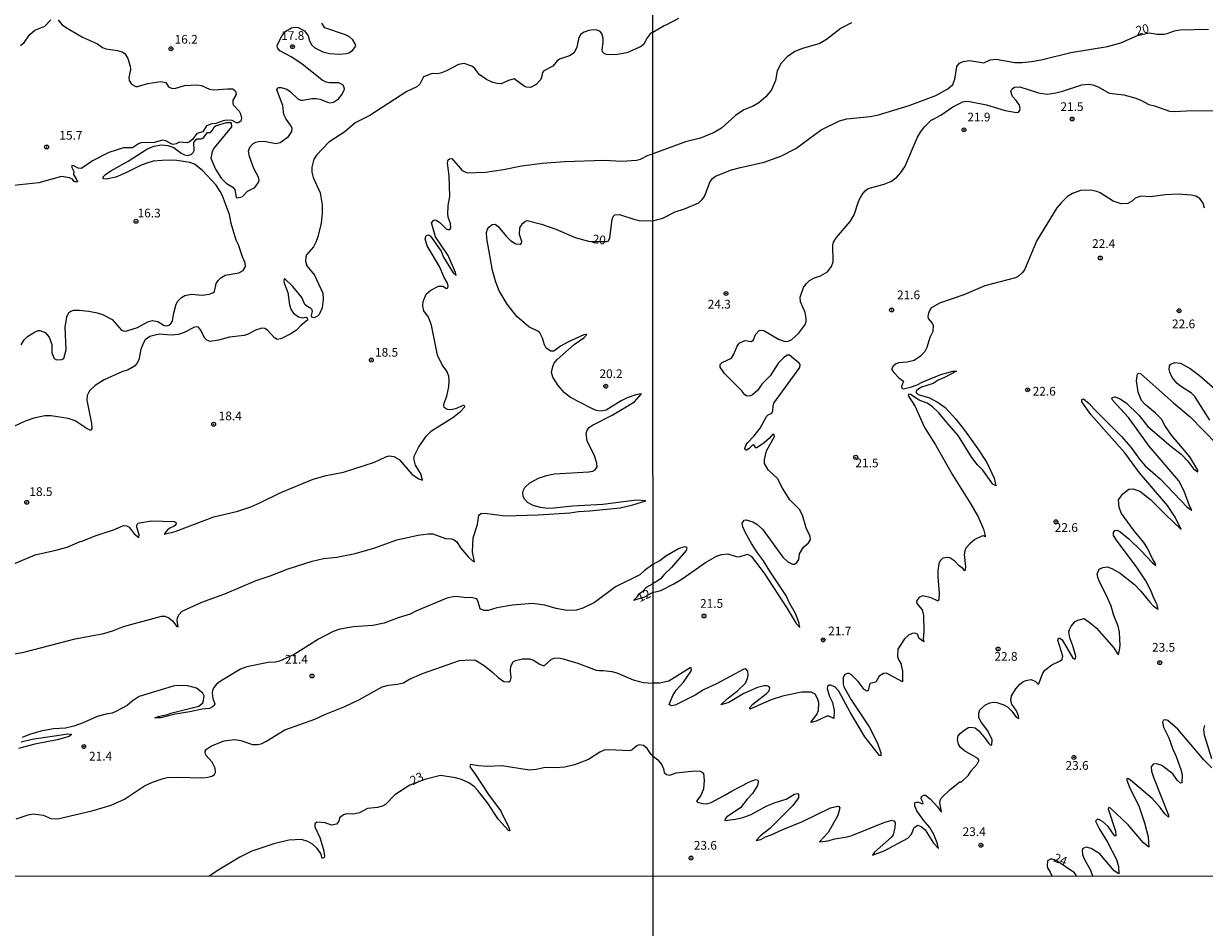
# Model space of a CAD drawing. Units: millimetres. Extents: x 195184 to 197594, y 1654894 to 1657669.
# Drawn here: x 196450 to 196788, y 1655435 to 1655694 of the extents above; entities that cross this region are included whole.
import ezdxf
from ezdxf.enums import TextEntityAlignment as Align

# ---------------------------------------------------------------- set-up
doc = ezdxf.new("R2010")
doc.units = ezdxf.units.MM
for name, color, linetype in [('IMAGEM', 7, 'Continuous'), ('V-CURVA_DE_NIVEL', 4, 'Continuous'), ('V-CURVA_MESTRA', 1, 'Continuous'), ('V-PONTO_DE_APARELHO', 4, 'Continuous'), ('V-TEXTO_DE_ALTIMETRIA', 2, 'Continuous'), ('X-LIMITE_1000', 7, 'Continuous')]:
    doc.layers.add(name, color=color, linetype=linetype)
picture_1 = doc.add_image_def('image1.jpg', size_in_pixel=(4016, 4623))

# ---------------------------------------------------------------- blocks, each defined once
blk = doc.blocks.new('805')
at = {"color": 0, "linetype": 'ByBlock', "lineweight": -2}
for radius in [0.562, 0.0806]:
    blk.add_circle((0, 0), radius, dxfattribs=at)

msp = doc.modelspace()

# ---------------------------------------------------------------- linework, layer by layer
at = {"layer": 'V-CURVA_DE_NIVEL'}
for points in [[(196459.82, 1655694.59), (196460.98, 1655693.22), (196461.89, 1655692.51), (196466.79, 1655689.62), (196471.05, 1655687.77), (196472.51, 1655686.66), (196473.45, 1655686.36), (196476.77, 1655685.88), (196478.14, 1655685.45), (196478.87, 1655685), (196479.75, 1655683.54), (196480.46, 1655681.31), (196480.55, 1655680.36), (196480.05, 1655677.99), (196480.12, 1655677.22), (196480.78, 1655676.21), (196482.06, 1655675.56), (196482.57, 1655675.56), (196485.54, 1655676.42), (196489.24, 1655676.96), (196490.7, 1655676.66), (196491.47, 1655675.46), (196492.33, 1655675.02), (196493.28, 1655675), (196496.03, 1655675.78), (196499.69, 1655676.03), (196500.89, 1655675.82), (196503.21, 1655674.81), (196504.38, 1655674.57), (196508.38, 1655674.87), (196509.84, 1655674.83), (196510.59, 1655674.23), (196510.78, 1655673.26), (196509.9, 1655671.63), (196509.83, 1655670.6), (196510.01, 1655670.21), (196511.64, 1655668.44), (196512.03, 1655667.67), (196512.31, 1655666.43), (196512.16, 1655665.56), (196511.39, 1655665.16), (196510.93, 1655665.15), (196509.67, 1655665.75), (196508.03, 1655665.84), (196507.09, 1655665.71), (196505.02, 1655664.94), (196503.82, 1655664.85), (196502.35, 1655664.27), (196501.24, 1655662.51), (196499.51, 1655662.08), (196498.35, 1655660.3), (196497.45, 1655659.67), (196496.81, 1655659.43), (196494.48, 1655659.61), (196493.58, 1655659.09), (196492.76, 1655658.92), (196492.16, 1655659.09), (196490.66, 1655659.99), (196489.75, 1655660.12), (196487.43, 1655659.46), (196483.47, 1655659.35), (196482.79, 1655659.09), (196481.07, 1655657.97), (196478.49, 1655657.93), (196474.31, 1655656.59), (196469.67, 1655654.27), (196466.49, 1655652.04), (196465.58, 1655652.16), (196464.29, 1655652.81), (196463.75, 1655652.85), (196463.69, 1655652.29), (196464.31, 1655651.2), (196464.16, 1655650.3), (196465.11, 1655648.92), (196465.32, 1655648.19), (196464.98, 1655648.1), (196464.42, 1655648.29), (196463.9, 1655648.94), (196463.09, 1655649.39), (196460.72, 1655649.71), (196454.23, 1655647.97), (196447.01, 1655647.16)], [(196449.03, 1655687.3), (196450.03, 1655688.1), (196451.67, 1655690.47), (196453.11, 1655691.62), (196455.95, 1655692.85), (196457.67, 1655694.59)], [(196630.24, 1655691.14), (196633.45, 1655693.04), (196634.24, 1655693.31), (196637.66, 1655695.14)], [(196630.24, 1655691.14), (196629.46, 1655690.59), (196628.64, 1655689.47), (196627.65, 1655687.69), (196626.92, 1655686.98), (196622.73, 1655685.15), (196619.5, 1655684.59), (196616.92, 1655684.74), (196616.24, 1655685.02), (196615.83, 1655685.45), (196615.72, 1655685.99), (196616.02, 1655688.1), (196615.97, 1655689.26), (196615.61, 1655690.72), (196615.03, 1655691.34), (196614.21, 1655691.71), (196613.31, 1655691.75), (196611.89, 1655691.54), (196610.52, 1655691.09), (196609.59, 1655690.53), (196609.01, 1655689.61), (196608.43, 1655686.81), (196607.65, 1655685.18), (196606.3, 1655684.29), (196603.51, 1655683.39), (196602.81, 1655682.87), (196601.52, 1655681.33), (196598.95, 1655679.97), (196598.62, 1655679.54), (196598.32, 1655678.08), (196598, 1655677.39), (196596.8, 1655676.12), (196595.16, 1655675.24), (196594, 1655675.33), (196593.31, 1655675.58), (196590.47, 1655677.73), (196588.84, 1655677.22), (196586.73, 1655676.31), (196585.57, 1655676.4), (196584.41, 1655676.7), (196582.52, 1655677.58), (196580.49, 1655678.94), (196579.2, 1655680.66), (196578.32, 1655681.39), (196576.15, 1655682.16), (196574.52, 1655681.8), (196571.08, 1655679.99), (196569.7, 1655679.43), (196568.54, 1655679.2), (196567.01, 1655679.22), (196564.5, 1655678.32), (196563.44, 1655676.19), (196562.61, 1655675.45), (196559.77, 1655674.1), (196549.1, 1655667.22), (196544.89, 1655665.07), (196541.92, 1655662.51), (196537.42, 1655659.54), (196533.83, 1655655.86), (196533.06, 1655654.73), (196532.52, 1655652.41), (196532.54, 1655650.94), (196532.93, 1655649.5), (196534.88, 1655645.05), (196535.47, 1655641.61), (196535.49, 1655639.2), (196535.19, 1655636.36), (196534.22, 1655632.41), (196533.68, 1655630.9), (196532.97, 1655629.61), (196530.97, 1655627.29), (196530.74, 1655626.6), (196530.67, 1655625.44), (196531.06, 1655624.19), (196533.27, 1655621.48), (196535.66, 1655616.32), (196535.77, 1655614.6), (196535.47, 1655612.07), (196534.61, 1655610.17), (196534.11, 1655609.68), (196533.19, 1655609.27), (196532.54, 1655609.48), (196532.39, 1655609.96), (196532.67, 1655611.03), (196532.56, 1655611.51), (196532.18, 1655611.94), (196531.04, 1655612.56), (196530.5, 1655613.05), (196529.64, 1655615.12), (196527.1, 1655618.26), (196524.65, 1655620.47), (196524.48, 1655619.94), (196524.56, 1655619.2), (196525.64, 1655616.54), (196526.15, 1655613.01), (196526.61, 1655611.55), (196527.25, 1655610.6), (196528.72, 1655609.5), (196529.84, 1655609.27), (196530.82, 1655609.42), (196531.21, 1655609.2), (196531.3, 1655608.54), (196529.49, 1655607.14), (196528.07, 1655605.76), (196526.44, 1655604.62), (196523.64, 1655603.2), (196522.57, 1655603.01), (196521.81, 1655603.55), (196519.82, 1655605.72), (196519.04, 1655606.15), (196518.22, 1655606.26), (196516.33, 1655605.76), (196514.22, 1655604.6), (196513.15, 1655604.21), (196508.89, 1655603.7), (196505.71, 1655602.88), (196503.34, 1655602.47), (196502.41, 1655602.82), (196501.86, 1655603.42), (196500.57, 1655605.79), (196499.99, 1655606.56), (196499.69, 1655606.71), (196498.91, 1655606.62), (196495.9, 1655605.03), (196494.27, 1655604.51), (196492.16, 1655604.32), (196488.72, 1655604.56), (196486.06, 1655603.87), (196484.78, 1655602.95), (196484.22, 1655602.13), (196483.49, 1655600.24), (196482.91, 1655597.23), (196482.31, 1655596.15), (196481.66, 1655595.4), (196479.91, 1655594.36), (196478.1, 1655593.78), (196473.02, 1655591.53), (196470.4, 1655589.83), (196468.78, 1655588.37), (196468.14, 1655587.04), (196468.03, 1655585.66), (196469.32, 1655578.99), (196469.41, 1655577.62), (196469.26, 1655576.93), (196468.12, 1655577.46), (196464.68, 1655579.76), (196462.7, 1655580.45), (196457.84, 1655581.2), (196455.99, 1655581.14), (196452.81, 1655580.5), (196450.4, 1655579.66), (196446.96, 1655577.98)], [(196449.19, 1655601.49), (196450.03, 1655602.99), (196451.04, 1655603.91), (196452.98, 1655605.14), (196454.1, 1655605.59), (196454.57, 1655605.63), (196456.08, 1655605.05), (196457.26, 1655603.74), (196457.99, 1655601.62), (196457.95, 1655599.21), (196458.7, 1655597.57), (196459.35, 1655597.23), (196460.9, 1655597.33), (196461.41, 1655597.61), (196462.1, 1655600.11), (196461.8, 1655606.56), (196462.25, 1655609.49), (196462.85, 1655610.75), (196463.45, 1655611.2), (196464.29, 1655611.44), (196465.84, 1655611.46), (196468.64, 1655611.14), (196471, 1655610.66), (196472.51, 1655610.17), (196475.3, 1655608.73), (196477.92, 1655605.7), (196478.83, 1655605.46), (196479.5, 1655605.5), (196482.53, 1655606.43), (196485.54, 1655608.13), (196486.83, 1655608.45), (196488.38, 1655608.23), (196490.18, 1655607.01), (196490.96, 1655606.95), (196491.84, 1655607.27), (196492.31, 1655607.81), (196492.59, 1655608.45), (196492.93, 1655610.6), (196493.64, 1655613.18), (196494.09, 1655614.04), (196495.11, 1655615.09), (196496.14, 1655615.68), (196498.05, 1655615.98), (196501.06, 1655615.72), (196503.04, 1655616.02), (196504.16, 1655616.43), (196504.61, 1655616.79), (196505.06, 1655619.12), (196505.64, 1655619.98), (196506.44, 1655620.73), (196507.71, 1655621.44), (196511.6, 1655622.17), (196512.82, 1655622.77), (196513.45, 1655623.94), (196513.36, 1655625.01), (196512.61, 1655626.73), (196511.47, 1655630.17), (196510.8, 1655631.5), (196509.42, 1655636.24), (196508.93, 1655638.82), (196506.91, 1655644.19), (196506.27, 1655645.48), (196505.08, 1655647.25), (196501.21, 1655651.48), (196498.87, 1655653.26), (196497.58, 1655653.78), (196493.28, 1655654.44), (196489.62, 1655654.36), (196487.04, 1655654.1), (196484.89, 1655653.5), (196483.39, 1655652.9), (196479.17, 1655650.75), (196476.38, 1655649.58), (196473.58, 1655648.94), (196472.94, 1655649.05), (196472.59, 1655649.54), (196473.39, 1655650.34), (196474.87, 1655651.37), (196479.84, 1655654.1), (196485.24, 1655657.58), (196487.22, 1655658.47), (196489.45, 1655658.79), (196491.22, 1655658.62), (196492.94, 1655658.06), (196495.06, 1655656.47), (196495.99, 1655655.99), (196496.85, 1655655.8), (196497.92, 1655656.06), (196498.53, 1655656.66), (196498.74, 1655657.22), (196498.7, 1655659.48), (196499.23, 1655660.25), (196499.62, 1655660.49), (196500.81, 1655660.53), (196501.39, 1655660.73), (196502.61, 1655662.31), (196503.45, 1655662.36), (196504.16, 1655663.07), (196504.5, 1655663.95), (196504.87, 1655664.27), (196508.03, 1655665.22), (196509.43, 1655665.2), (196509.51, 1655663.95), (196504.56, 1655657.93), (196503.96, 1655656.88), (196503.53, 1655655.03), (196504.85, 1655651.8), (196506.5, 1655649.27), (196507.95, 1655647.82), (196509.84, 1655646.68), (196510.44, 1655645.95), (196510.82, 1655643.82), (196511.04, 1655643.63), (196512.16, 1655643.78), (196512.61, 1655644.02), (196514.05, 1655645.5), (196516.16, 1655646.57), (196517.17, 1655647.89), (196517.45, 1655648.58), (196517.23, 1655649.52), (196515.92, 1655652.06), (196514.63, 1655655.5), (196514.35, 1655656.96), (196514.78, 1655658.13), (196515.64, 1655659.07), (196516.42, 1655659.56), (196517.19, 1655659.8), (196518.87, 1655659.84), (196522.18, 1655659.22), (196523.43, 1655659.52), (196525.86, 1655661.18), (196526.8, 1655662.6), (196526.84, 1655663.5), (196526.61, 1655664.19), (196525.02, 1655666.34), (196524.52, 1655667.5), (196524.18, 1655670.12), (196522.52, 1655674.53), (196522.74, 1655675.09), (196522.97, 1655675.24), (196523.73, 1655675.26), (196525.32, 1655674.72), (196526.27, 1655674.08), (196528.52, 1655671.97), (196529.23, 1655671.6), (196529.96, 1655671.58), (196532.46, 1655672.12), (196533.66, 1655672.12), (196534.87, 1655671.86), (196536.97, 1655671), (196537.66, 1655670.87), (196538.7, 1655671.07), (196540.18, 1655671.99), (196540.99, 1655673.01), (196541.83, 1655674.64), (196541.77, 1655675.37), (196541.4, 1655676.04), (196540.24, 1655676.55), (196537.53, 1655676.55), (196536.63, 1655676.76), (196535.47, 1655677.3), (196529.64, 1655681.99), (196526.54, 1655684.06), (196523.36, 1655685.78), (196522.67, 1655686.64), (196522.61, 1655687.33), (196524.03, 1655690.17), (196525.08, 1655691.34), (196526.65, 1655692.31), (196527.6, 1655692.55), (196528.55, 1655692.46), (196530.44, 1655691.52), (196531.49, 1655690.08), (196531.85, 1655688.62), (196532.54, 1655687.37), (196533.32, 1655686.61), (196535.68, 1655685.49), (196537.53, 1655684.98), (196540.42, 1655684.81), (196542.39, 1655684.96), (196543.08, 1655685.19), (196544.2, 1655685.86), (196545.08, 1655687.05), (196544.95, 1655687.76), (196544.24, 1655688.9), (196543.25, 1655689.73), (196542.14, 1655690.29), (196536.24, 1655692.38), (196535.38, 1655693.69)], [(196687.14, 1655693.74), (196684.24, 1655692.21), (196680.01, 1655689.01), (196678.11, 1655687.87), (196673.13, 1655686.42), (196670.92, 1655685.55), (196668.75, 1655684.06), (196667, 1655682.23), (196665.89, 1655679.98), (196665.38, 1655677.29), (196664.19, 1655674.61), (196662.64, 1655672.53), (196660.62, 1655670.8), (196659.01, 1655669.88), (196656.28, 1655668.82), (196653.94, 1655667.2), (196649.9, 1655663.63), (196647.81, 1655662.37), (196643.86, 1655660.76), (196639.6, 1655659.65), (196633.64, 1655657.52), (196630.25, 1655656.21)], [(196630.29, 1655530.64), (196630.97, 1655530.74), (196632.49, 1655531.17), (196636.24, 1655533.06), (196638.6, 1655534.51), (196645.3, 1655539.13), (196648.51, 1655540.96), (196649.94, 1655541.47), (196651.69, 1655541.6), (196654.15, 1655540.87), (196654.96, 1655540.79), (196657.36, 1655541.56), (196658.37, 1655540.98), (196662.11, 1655536.09), (196668.73, 1655526.01), (196671.26, 1655521.71), (196672.32, 1655520.51), (196672.09, 1655522.09), (196671.13, 1655524.52), (196669.19, 1655527.84), (196668.49, 1655529.54), (196663.72, 1655536.64), (196661.92, 1655539.67), (196660.19, 1655541.92), (196658.45, 1655544.6), (196656.74, 1655547.67), (196656.02, 1655549.33), (196655.79, 1655550.43), (196656.41, 1655551.32), (196657.01, 1655551.34), (196658.92, 1655550.77), (196660.03, 1655550.11), (196661.62, 1655548.65), (196667.51, 1655540.68), (196668.87, 1655539.37), (196670.24, 1655538.64), (196670.79, 1655538.64), (196671.51, 1655539.13), (196672.02, 1655540.05), (196672.3, 1655541.62), (196673.38, 1655543.5), (196674.81, 1655544.79), (196675.39, 1655545.6), (196675.28, 1655546.62), (196674.19, 1655549.11), (196673.09, 1655552.69), (196672.28, 1655554.35), (196669.51, 1655557.11), (196667.41, 1655560.43), (196665.98, 1655563.2), (196663.32, 1655565.67), (196662.26, 1655567.54), (196662.21, 1655568.65), (196662.83, 1655571.16), (196665.05, 1655575.2), (196665, 1655575.73), (196664.84, 1655575.92), (196664.51, 1655575.86), (196663.68, 1655574.75), (196662.17, 1655573.39), (196659.98, 1655572), (196659.71, 1655571.96), (196659.15, 1655572.86), (196658.75, 1655572.77), (196657.83, 1655571.79), (196657.05, 1655571.32), (196656.74, 1655571.31), (196656.62, 1655571.8), (196656.89, 1655572.65), (196657.38, 1655573.46), (196659.22, 1655575.45), (196660.94, 1655577.67), (196662.77, 1655580.99), (196663.28, 1655581.47), (196664.3, 1655581.94), (196664.64, 1655582.61), (196664.71, 1655583.97), (196664.92, 1655584.78), (196672.32, 1655594.99), (196672.41, 1655595.84), (196672.2, 1655596.22), (196669.34, 1655598.52), (196668.86, 1655598.54), (196667.73, 1655597.92), (196666.21, 1655596.31), (196663.85, 1655592.61), (196661.45, 1655590.22), (196660.28, 1655588.52), (196658.75, 1655587.2), (196657.94, 1655586.84), (196657.09, 1655586.9), (196656.58, 1655587.18), (196655.73, 1655588.29), (196650.72, 1655593.31), (196649.53, 1655595.07), (196649.49, 1655595.84), (196650.06, 1655596.43), (196652.77, 1655597.71), (196653.45, 1655598.86), (196654.36, 1655601.12), (196654.98, 1655601.97), (196654.98, 1655601.97), (196656.58, 1655602.77), (196658.54, 1655602.47), (196659.03, 1655602.95), (196659.64, 1655604.44), (196660.58, 1655605.5), (196660.96, 1655605.69), (196662.02, 1655605.58), (196666.24, 1655603.11), (196668.15, 1655602.43), (196669.01, 1655602.54), (196670.07, 1655603.03), (196671.94, 1655604.8), (196673.94, 1655607.46), (196674.17, 1655608.27), (196674.17, 1655609.08), (196673.85, 1655610.78), (196672.51, 1655613.8), (196672.49, 1655615.16), (196673.38, 1655617.93), (196674.19, 1655619.03), (196675.09, 1655619.9), (196676.58, 1655620.71), (196678.28, 1655621.26), (196680.24, 1655622.46), (196681.41, 1655623.93), (196681.86, 1655625.25), (196681.81, 1655630.1), (196682.02, 1655630.91), (196682.85, 1655632.27), (196686.79, 1655636.86), (196687.88, 1655638.78), (196689.24, 1655642.91), (196690.17, 1655644.57), (196691.03, 1655645.59), (196691.94, 1655646.27), (196696.54, 1655647.52), (196698.46, 1655648.33), (196700.13, 1655649.57), (196701.3, 1655650.87), (196702.41, 1655652.53), (196706.11, 1655661.04), (196706.88, 1655662.4), (196708.05, 1655663.97), (196710.09, 1655665.97), (196710.3, 1655665.95), (196712.71, 1655667.35), (196716.22, 1655669.74), (196719.05, 1655671.12), (196720.03, 1655671.29), (196721.01, 1655671.25), (196725.86, 1655670.29), (196731.18, 1655668.63), (196734.42, 1655668.05), (196735.01, 1655668.2), (196735.37, 1655668.61), (196735.45, 1655669.25), (196735.28, 1655670.14), (196734.37, 1655671.51), (196733.33, 1655672.66), (196732.86, 1655674.1), (196733.2, 1655674.83), (196733.9, 1655675.31), (196735.39, 1655675.42), (196740.76, 1655673.74), (196743.22, 1655673.37), (196745.69, 1655673.71), (196747.65, 1655674.18), (196753.14, 1655675.97), (196755.1, 1655676.16), (196756.29, 1655675.97), (196757.86, 1655675.42), (196760.97, 1655673.65), (196765.18, 1655673.18), (196768.38, 1655672.27), (196770.08, 1655671.61), (196772.33, 1655670.39), (196773.95, 1655669.97), (196778.33, 1655668.42), (196779.74, 1655668.33), (196783.14, 1655668.54), (196790.76, 1655668.67)], [(196444.64, 1655537.7), (196453.2, 1655541.34), (196459.13, 1655542.67), (196462.36, 1655543.57), (196466.14, 1655545.19), (196466.72, 1655545.25), (196470.4, 1655546.76), (196475.65, 1655548.52), (196478.53, 1655549.7), (196479.35, 1655549.62), (196480.12, 1655549.27), (196481.62, 1655547.4), (196482.93, 1655546.28), (196483.06, 1655547.04), (196482.37, 1655549.28), (196482.37, 1655549.84), (196482.63, 1655550.43), (196486.44, 1655551.08), (196493.13, 1655550.88), (196493.58, 1655550.54), (196493.56, 1655549.92), (196493, 1655549.42), (196491.99, 1655549.04), (196491.13, 1655548.46), (196490.23, 1655547.23), (196493.32, 1655548), (196504.42, 1655552.26), (196511.3, 1655553.85), (196515.04, 1655555.14), (196517.58, 1655556.22), (196523.62, 1655559.21), (196532.93, 1655563.04), (196536.59, 1655564.11), (196541.53, 1655564.99), (196550.48, 1655567.87), (196553.68, 1655569.44), (196554.65, 1655569.68), (196556.03, 1655569.51), (196557.55, 1655568.69), (196561.29, 1655564.35), (196563.14, 1655563.12), (196564.24, 1655562.73), (196563.76, 1655564.54), (196562.19, 1655567), (196561.7, 1655568.97), (196561.96, 1655569.83), (196563.08, 1655572.07), (196565.25, 1655575.38), (196566.75, 1655576.86), (196572.91, 1655580.71), (196575.06, 1655582.37), (196576.32, 1655583.79), (196576.19, 1655584.13), (196575.83, 1655584.15), (196573.7, 1655583.18), (196572.33, 1655582.92), (196571.25, 1655583.03), (196570.47, 1655583.59), (196570.36, 1655584.15), (196570.45, 1655584.8), (196571.18, 1655586.82), (196571.81, 1655589.49), (196571.89, 1655591.25), (196571.76, 1655592.58), (196571.23, 1655593.92), (196569.87, 1655595.79), (196568.54, 1655598.52), (196566.78, 1655607.16), (196565.98, 1655609.4), (196564.6, 1655611.29), (196564.28, 1655612.62), (196564.43, 1655613.96), (196565.27, 1655615.98), (196566.61, 1655617.22), (196568.76, 1655618.34), (196570, 1655618.36), (196571.12, 1655617.65), (196571.51, 1655617.85), (196571.61, 1655618.3), (196571.42, 1655619.2), (196570.47, 1655620.77), (196569.05, 1655623.94), (196565.51, 1655629.83), (196564.99, 1655631.85), (196565.23, 1655632.82), (196566, 1655633.03), (196566.54, 1655632.64), (196569.59, 1655628.34), (196570.21, 1655626.6), (196573.01, 1655622.17), (196573.89, 1655621.42), (196573.7, 1655622.22), (196571.57, 1655627.12), (196567.96, 1655632.45), (196566.84, 1655636.45), (196567.33, 1655637.09), (196567.7, 1655637.31), (196568.11, 1655637.26), (196569.23, 1655636.6), (196570.99, 1655634.79), (196571.85, 1655634.45), (196572.07, 1655634.56), (196572.3, 1655635.03), (196572.28, 1655636.24), (196571.64, 1655637.78), (196571.44, 1655638.82), (196571.59, 1655641.4), (196572.06, 1655643.98), (196571.83, 1655649.91), (196571.38, 1655653.52), (196571.55, 1655654.47), (196571.94, 1655654.77), (196572.65, 1655654.94), (196575.61, 1655651.48), (196577.06, 1655650.83), (196582.3, 1655650.98), (196587.42, 1655651.73), (196592.54, 1655652.75), (196598.56, 1655653.52), (196604.88, 1655654.04), (196616.32, 1655654.4), (196621.35, 1655654.17), (196625.57, 1655654.44), (196626.69, 1655654.66), (196628.92, 1655655.84), (196630.25, 1655656.21)], [(196788.33, 1655640.65), (196787.95, 1655642.06), (196787.01, 1655643.42), (196785.87, 1655644.12), (196784.5, 1655644.42), (196780.76, 1655644.67), (196777.01, 1655644.48), (196772.84, 1655643.9), (196770.04, 1655644.07), (196768.46, 1655643.52), (196767.69, 1655642.78), (196766.33, 1655642.05), (196764.46, 1655641.95), (196762.16, 1655642.71), (196758.42, 1655645.1), (196757.48, 1655645.48), (196755.61, 1655645.82), (196752.8, 1655645.71), (196750.46, 1655644.86), (196749.05, 1655643.97), (196747.2, 1655642.18), (196746.03, 1655640.78), (196740.28, 1655631.42), (196736.71, 1655623.03), (196736.09, 1655622.1), (196735.05, 1655621.14), (196734.16, 1655620.67), (196725.35, 1655618.41), (196719.31, 1655615.86), (196712.33, 1655613.41), (196709.9, 1655611.99), (196709.22, 1655610.57), (196709.07, 1655609.63), (196709.15, 1655609.07), (196710.28, 1655607.71), (196710.54, 1655607.09), (196710.5, 1655605.37), (196709.58, 1655603.59), (196708.73, 1655600.73), (196708.13, 1655599.59), (196706.92, 1655598.28), (196705.14, 1655597.03), (196703.09, 1655596.5), (196700.67, 1655596.33), (196699.77, 1655595.94), (196699.11, 1655595.41), (196698.75, 1655594.73), (196698.75, 1655594.39), (196699.32, 1655593.54), (196700.73, 1655592.07), (196702.09, 1655591.11), (196701.51, 1655589.58), (196701.6, 1655589.12), (196702.03, 1655588.92), (196704.03, 1655589.37), (196705.95, 1655590.05), (196707.41, 1655590.84), (196712.77, 1655592.98), (196716.16, 1655593.99), (196717.24, 1655594.01), (196713.82, 1655592.11), (196711.95, 1655591.35), (196710.56, 1655590.47), (196707.24, 1655589.37), (196705.92, 1655588.56), (196705.66, 1655588.18), (196705.64, 1655587.84), (196706.29, 1655587.3), (196709.52, 1655586.35), (196711.99, 1655585.03), (196713.96, 1655583.52), (196717.07, 1655580.22), (196719.54, 1655577.05), (196723.39, 1655571.67), (196725.92, 1655567.75), (196728.03, 1655563.33), (196728.54, 1655561.09), (196727.67, 1655561.6), (196724.77, 1655565.58), (196723.3, 1655567.11), (196721.64, 1655569.24), (196717.71, 1655575.58), (196714.43, 1655579.24), (196712.2, 1655582.07), (196710.35, 1655583.79), (196708.84, 1655584.79), (196706.58, 1655585.69), (196704.07, 1655587.32), (196703.58, 1655587.41), (196703.39, 1655587.07), (196703.45, 1655586.77), (196705.37, 1655583.88), (196708.07, 1655577.84), (196711.2, 1655572.86), (196716.07, 1655564.31), (196721.33, 1655555.88), (196721.33, 1655555.88), (196723.43, 1655552.22), (196725.01, 1655548.65), (196725.5, 1655546.75), (196725.45, 1655546.49), (196725.05, 1655546.79), (196724.47, 1655546.73), (196722.5, 1655545.73), (196721.03, 1655544.49), (196719.94, 1655543.24), (196719.62, 1655542.47), (196719.47, 1655541.41), (196719.86, 1655537.88), (196719.62, 1655536.79), (196718.99, 1655537.56), (196718.01, 1655538.17), (196716.81, 1655539.52), (196715.31, 1655540.49), (196714.54, 1655540.58), (196713.35, 1655540.34), (196712.56, 1655539.58), (196712.15, 1655538.73), (196711.9, 1655536.86), (196711.9, 1655534.9), (196712.26, 1655530.47), (196712.18, 1655528.64), (196711.97, 1655528.09), (196709.95, 1655529), (196707.56, 1655529.64), (196706.65, 1655529.26), (196705.98, 1655528.47), (196705.79, 1655527.92), (196705.9, 1655527.41), (196707.37, 1655525.54), (196707.75, 1655523.92), (196707.9, 1655519.49), (196707.73, 1655517.07), (196707.9, 1655516.38), (196706.56, 1655517.36), (196706.07, 1655518.64), (196705.35, 1655518.9), (196704.58, 1655518.85), (196703.52, 1655518.3), (196702.39, 1655517.28), (196700.41, 1655514.32), (196700.33, 1655512.17), (196700.58, 1655511.37), (196701.33, 1655510.17), (196701.75, 1655508.05), (196701.81, 1655504.93), (196697.18, 1655507.43), (196696.28, 1655507.38), (196695.11, 1655506.59), (196694.11, 1655504.83), (196692.43, 1655504.49), (196691.96, 1655502.43), (196691.6, 1655502.25), (196690.81, 1655502.74), (196689.07, 1655505.07), (196687.18, 1655506.94), (196686.49, 1655507.32), (196686.03, 1655507.32), (196685.24, 1655507.02), (196684.79, 1655506.17), (196684.73, 1655504.3), (196685, 1655503.49), (196687.02, 1655499.83), (196692.26, 1655492.05), (196694.62, 1655487.41), (196695.54, 1655484.6), (196695.56, 1655483.72), (196695.22, 1655483.81), (196691, 1655489.15), (196686.75, 1655496.26), (196683.51, 1655502.26), (196682.39, 1655503.49), (196681.13, 1655503.98), (196680.77, 1655503.98), (196680.28, 1655503.62), (196680.2, 1655503.02), (196680.85, 1655500.77), (196681.68, 1655499.02), (196682.15, 1655496.73), (196682.11, 1655494.42), (196680.62, 1655495.08), (196680.07, 1655495.08), (196677.05, 1655493.7), (196675.62, 1655493.3), (196675.62, 1655493.51), (196677.19, 1655495.62), (196677.71, 1655496.73), (196677.81, 1655498.94), (196677.47, 1655499.96), (196676.73, 1655501.38), (196675.56, 1655501.98), (196672.84, 1655502), (196667.39, 1655500.85), (196664.11, 1655499.83), (196657.98, 1655497.17), (196658.02, 1655497.64), (196658.9, 1655498.51), (196658.9, 1655498.51), (196662.71, 1655501.47), (196663.58, 1655502.38), (196663.77, 1655503.24), (196663.51, 1655503.58), (196662.92, 1655503.77), (196662.11, 1655503.77), (196660.2, 1655503.34), (196656.32, 1655501.66), (196652.03, 1655499.02), (196649.7, 1655498.34), (196651.58, 1655500.21), (196654.39, 1655502.25), (196656.74, 1655504.6), (196657.41, 1655506.17), (196657.58, 1655507.28), (196657.49, 1655508.05), (196656.92, 1655508.7), (196656.28, 1655508.6), (196648.49, 1655504.34), (196644.71, 1655502.64), (196642.32, 1655501.1), (196636.62, 1655498.23), (196635.51, 1655498.08), (196634.89, 1655498.43), (196635.91, 1655501.07), (196636.91, 1655502.53), (196639.05, 1655504.89), (196641.13, 1655507.88), (196641.3, 1655508.47), (196641.19, 1655508.92), (196640.96, 1655508.98), (196634.83, 1655505.19), (196632.11, 1655504.59), (196630.29, 1655504.54)], [(196789.8, 1655579.92), (196785.59, 1655586.69), (196784.61, 1655587.64), (196781.74, 1655589.43), (196780.44, 1655590.47), (196779.07, 1655592.18), (196778.37, 1655593.71), (196778.18, 1655594.48), (196778.27, 1655595.5), (196778.71, 1655595.99), (196779.82, 1655596.43), (196781.4, 1655596.26), (196784.21, 1655594.71), (196786.89, 1655592.77), (196796.5, 1655584.33)], [(196630.3, 1655483.62), (196631.61, 1655482.56), (196632.81, 1655481.19), (196633.3, 1655480.04), (196633.51, 1655478.94), (196634.17, 1655478.4), (196635.13, 1655478.25), (196636.92, 1655478.87), (196642.24, 1655479.49), (196643.86, 1655479.4), (196644.74, 1655478.81), (196644.96, 1655476.72), (196644.7, 1655474.34), (196643.96, 1655472.38), (196642.74, 1655470.77), (196643.04, 1655470.49), (196644.54, 1655470.08), (196645.73, 1655470), (196646.94, 1655470.36), (196650.71, 1655472.36), (196652.92, 1655473.76), (196657.75, 1655476.25), (196659.64, 1655476.98), (196660.32, 1655476.81), (196660.43, 1655476.21), (196660.23, 1655475.28), (196658.81, 1655472.94), (196657.26, 1655471.34), (196655.32, 1655468.89), (196651.47, 1655466.25), (196650.96, 1655465.7), (196650.81, 1655465.23), (196653.94, 1655465.57), (196655.98, 1655466.08), (196658.41, 1655466.93), (196662.92, 1655469.42), (196665.6, 1655470.51), (196668.45, 1655471.32), (196670.85, 1655472.78), (196671.77, 1655473), (196671.96, 1655472.76), (196671.98, 1655471.7), (196670.3, 1655469.53), (196663.77, 1655462.93), (196661.09, 1655460.85), (196659.83, 1655459.53), (196661.13, 1655459.8), (196662.47, 1655460.55), (196664.11, 1655461.12), (196667.47, 1655462.68), (196673.15, 1655464.97), (196681.09, 1655468.89), (196683.22, 1655469.34), (196683.52, 1655469.27), (196683.77, 1655468.89), (196683.24, 1655466.64), (196680.43, 1655461.79), (196678.01, 1655459.08), (196680.37, 1655459.44), (196682.41, 1655460.02), (196685.9, 1655460.57), (196687.26, 1655460.95), (196696.75, 1655464.72), (196698.8, 1655465.36), (196699.52, 1655465.04), (196699.64, 1655464.6), (196699.6, 1655463.19), (196699.07, 1655461.15), (196698.62, 1655460.49), (196693.77, 1655456.17), (196693.14, 1655455.25), (196696.5, 1655456.51), (196703.26, 1655460.12), (196704.35, 1655461.32), (196705.13, 1655463.25), (196706.2, 1655463.87), (196707.09, 1655463.55), (196708.24, 1655462.51), (196710.66, 1655458.7), (196712.04, 1655457.24), (196711.67, 1655458.81), (196710.77, 1655461.19), (196709.58, 1655463.23), (196707.75, 1655465.36), (196705.88, 1655468), (196705.32, 1655469.32), (196705.32, 1655470.26), (196705.77, 1655470.49), (196706.29, 1655470.46), (196707.62, 1655469.98), (196707.73, 1655470.25), (196707.15, 1655471.45), (196707.26, 1655472.06), (196707.9, 1655472.44), (196708.35, 1655472.44), (196709.84, 1655471.34), (196711.77, 1655469.11), (196712.71, 1655467.77), (196712.9, 1655467.72), (196712.49, 1655470.3), (196712.6, 1655470.98), (196712.6, 1655470.98), (196712.98, 1655471.75), (196715.44, 1655474.15), (196718.24, 1655476.26), (196718.63, 1655476.34), (196720.69, 1655478.19), (196721.48, 1655479.49), (196723.2, 1655481.32), (196723.67, 1655482.3), (196723.67, 1655482.64), (196723.37, 1655482.98), (196719.54, 1655485.15), (196718.43, 1655486.1), (196717.79, 1655487.11), (196717.54, 1655488.47), (196717.75, 1655489.47), (196718.28, 1655490.15), (196719.45, 1655491.13), (196720.69, 1655491.91), (196721.35, 1655492), (196722.56, 1655491.79), (196723.67, 1655490.89), (196725.58, 1655488.64), (196726.52, 1655487.28), (196727.03, 1655486.81), (196727.35, 1655486.89), (196727.45, 1655488.3), (196726.26, 1655490.94), (196724.45, 1655493.28), (196723.69, 1655494.64), (196723.6, 1655495.96), (196723.96, 1655496.94), (196725.6, 1655498.38), (196726.8, 1655498.96), (196727.86, 1655499.11), (196728.84, 1655499), (196730.84, 1655498.36), (196731.82, 1655497.79), (196733.13, 1655496.56), (196734.35, 1655494.87), (196735.11, 1655494.47), (196735.03, 1655495.21), (196734.41, 1655496.64), (196733.13, 1655498.6), (196732.77, 1655499.62), (196732.96, 1655500.94), (196734.2, 1655502.94), (196735.41, 1655504.26), (196736.28, 1655504.92), (196737.16, 1655505.32), (196738.5, 1655505.6), (196739.82, 1655505.17), (196740.58, 1655504.36), (196740.82, 1655504.4), (196741.9, 1655507.28), (196742.54, 1655508.26), (196744.54, 1655509.83), (196746.8, 1655510.85), (196747.5, 1655511.34), (196747.69, 1655512.3), (196746.24, 1655516.94), (196746.44, 1655517.47), (196746.88, 1655517.43), (196747.48, 1655516.98), (196750.58, 1655511.71), (196751.14, 1655511.47), (196751.33, 1655511.66), (196751.43, 1655512.3), (196750.62, 1655515.28), (196749.73, 1655517.58), (196749.48, 1655519.24), (196749.6, 1655519.92), (196750.11, 1655520.94), (196751.22, 1655522.24), (196751.97, 1655522.66), (196753.84, 1655523.06), (196756.03, 1655521.49), (196757.37, 1655520.3), (196762.27, 1655514.81), (196763.48, 1655512.85), (196763.67, 1655512.77), (196763.99, 1655514.05), (196764.12, 1655515.41), (196763.99, 1655519.15), (196763.58, 1655520.86), (196762.35, 1655523.92), (196761.52, 1655526.6), (196760.14, 1655529.92), (196758.18, 1655533.58), (196757.73, 1655534.9), (196757.6, 1655535.92), (196758.12, 1655537.24), (196759.14, 1655537.73), (196760.5, 1655537.87), (196761.78, 1655537.41), (196764.12, 1655536.09), (196768.23, 1655532.85), (196770.1, 1655530.98), (196772.61, 1655527.81), (196773.71, 1655526.68), (196774.99, 1655525.79), (196774.99, 1655525.79), (196774.61, 1655527.28), (196773.8, 1655528.9), (196773.07, 1655530.9), (196771.46, 1655533.92), (196768.82, 1655537.92), (196763.29, 1655545.24), (196762.26, 1655546.9), (196762.22, 1655547.73), (196762.61, 1655548.3), (196763.27, 1655548.39), (196764.06, 1655548.03), (196766.67, 1655545.96), (196770.2, 1655542.53), (196773.29, 1655539.11), (196774.35, 1655538.3), (196774.07, 1655539.16), (196773.43, 1655540.18), (196771.99, 1655543.24), (196770.97, 1655544.9), (196768.2, 1655548.2), (196764.54, 1655553.16), (196763.9, 1655554.86), (196763.69, 1655557.07), (196764.9, 1655558.86), (196766.61, 1655560.15), (196767.82, 1655560.24), (196769.78, 1655559.58), (196772.82, 1655557.24), (196777.12, 1655552.86), (196781.63, 1655548.58), (196779.88, 1655552.09), (196777.73, 1655555.5), (196769.71, 1655564.86), (196765.48, 1655570.52), (196755.73, 1655581.54), (196753.16, 1655585.16), (196753.14, 1655585.88), (196753.61, 1655586.03), (196755.27, 1655584.71), (196756.65, 1655583.12), (196764.54, 1655575.26), (196767.2, 1655572.22), (196769.73, 1655568.73), (196771.33, 1655566.86), (196775.67, 1655563.05), (196783.33, 1655555.03), (196784.65, 1655554.11), (196784.03, 1655555.41), (196782.5, 1655559.62), (196780.97, 1655562.52), (196772.5, 1655572.5), (196766.5, 1655580.73), (196762.07, 1655585.6), (196761.8, 1655586.1), (196761.86, 1655586.45), (196762.59, 1655586.6), (196763.99, 1655586.16), (196765.88, 1655584.86), (196769.46, 1655581.33), (196772.05, 1655578.13), (196778.67, 1655572.52), (196781.61, 1655570.22), (196783.42, 1655568.31), (196785.14, 1655566.03), (196786.44, 1655565.17), (196786.44, 1655565.6), (196784.12, 1655569.46), (196778.88, 1655575.63), (196776.92, 1655578.43), (196775.95, 1655580.22), (196774.29, 1655581.94), (196771.33, 1655584.39), (196770.24, 1655585.54), (196769.29, 1655587.97), (196768.8, 1655591.16), (196769.14, 1655593.24), (196769.61, 1655593.35), (196770.08, 1655593.2), (196779.52, 1655584.75), (196784.2, 1655580.84), (196795.89, 1655568.9)], [(196630.28, 1655538.66), (196632.21, 1655539.68), (196633.98, 1655541.07), (196637.6, 1655543.13), (196639.43, 1655543.73), (196639.87, 1655543.58), (196639.98, 1655543.39), (196639.74, 1655542.62), (196635.55, 1655537.7), (196633.47, 1655535.75), (196632.44, 1655534.49), (196631.51, 1655533.77), (196630.28, 1655533.16)], [(196630.28, 1655538.66), (196627.76, 1655536.78), (196626.47, 1655535.64), (196619.5, 1655532.22), (196613.48, 1655527.7), (196610.21, 1655526.07), (196608.37, 1655525.49), (196607.2, 1655525.38), (196605.14, 1655525.47), (196602.56, 1655525.96), (196599.25, 1655526.91), (196595.76, 1655527.38), (196589.96, 1655526.95), (196585.53, 1655526.16), (196582.99, 1655525.4), (196581.83, 1655525.38), (196580.75, 1655525.86), (196580.21, 1655527.9), (196579.81, 1655528.7), (196578.13, 1655529.08), (196576.76, 1655529.02), (196573.96, 1655529.38), (196573.01, 1655529.32), (196571.17, 1655528.89), (196562.35, 1655525.17), (196560.71, 1655524.31), (196557.23, 1655523.25), (196553.27, 1655521.81), (196550.01, 1655521.1), (196544.42, 1655520.76), (196540.5, 1655520.09), (196538.61, 1655519.38), (196534.44, 1655517.17), (196527.43, 1655512.74), (196523.21, 1655510.89), (196522.05, 1655510.63), (196519.99, 1655510.5), (196513.92, 1655509.23), (196512.07, 1655508.55), (196506.48, 1655505.28), (196505.19, 1655504.24), (196504.48, 1655503.45), (196504.01, 1655502.57), (196503.94, 1655501.67), (196504.11, 1655500.16), (196504.67, 1655498.66), (196504.5, 1655498.2), (196504.07, 1655497.81), (196503.13, 1655497.34), (196501.06, 1655497.11), (196497.58, 1655496.35), (196493.37, 1655495.71), (196489.19, 1655494.63), (196487.54, 1655494.66), (196488.51, 1655495.02), (196491.1, 1655495.6), (196492.12, 1655496.01), (196500.12, 1655497.97), (196501.23, 1655498.93), (196501.49, 1655499.6), (196501.62, 1655500.91), (196501.26, 1655501.75), (196499.49, 1655503.11), (196496.98, 1655503.77), (196493.84, 1655503.86), (196492.72, 1655503.73), (196483, 1655500.74), (196480.98, 1655499.45), (196479.56, 1655498.2), (196476.38, 1655496.42), (196475.26, 1655496.01), (196473.54, 1655495.71), (196470.96, 1655495), (196466.96, 1655493.19), (196464.34, 1655492.22), (196461.93, 1655491.71), (196458.49, 1655491.52), (196454.88, 1655490.8), (196451.61, 1655489.9), (196449.5, 1655489)], [(196630.29, 1655530.64), (196627.81, 1655529.17), (196624.69, 1655528.29), (196625.82, 1655529.38), (196626.38, 1655530.29), (196627.33, 1655530.93), (196628.4, 1655532.09), (196630.28, 1655533.16)], [(196447.8, 1655465.69), (196451.22, 1655466.89), (196452.68, 1655467.11), (196455.48, 1655466.76), (196457.71, 1655465.8), (196459.69, 1655465.71), (196469.84, 1655468.05), (196475, 1655469.6), (196478.83, 1655471.32), (196484.55, 1655475.11), (196486.83, 1655476.23), (196489.93, 1655477.3), (196491.04, 1655477.5), (196493.88, 1655477.62), (196501.28, 1655477.43), (196502.74, 1655477.6), (196503.86, 1655477.95), (196504.61, 1655478.44), (196504.93, 1655478.96), (196504.8, 1655480.25), (196503.9, 1655481.93), (196502.16, 1655483.91), (196501.92, 1655484.68), (196501.96, 1655485.05), (196502.33, 1655485.67), (196503.79, 1655486.66), (196507.39, 1655488.08), (196510.48, 1655488.42), (196512.12, 1655488.12), (196515.47, 1655487.04), (196516.89, 1655486.98), (196518.01, 1655487.19), (196519.36, 1655487.84), (196524.72, 1655491.21), (196533.36, 1655494.27), (196536.2, 1655495.62), (196541.92, 1655497.92), (196546.18, 1655499.92), (196552.61, 1655503.49), (196554.52, 1655504.03), (196557.06, 1655504.27), (196558.78, 1655504.65), (196560.26, 1655505.66), (196564.24, 1655507.39), (196574.82, 1655511.02), (196577.96, 1655511.3), (196579.38, 1655511.15), (196581.87, 1655509.62), (196584.37, 1655507.66), (196585.89, 1655506.18), (196587.51, 1655505.02), (196588.95, 1655504.98), (196589.4, 1655505.38), (196589.61, 1655506.1), (196589.42, 1655508.08), (196589.5, 1655509.45), (196590.17, 1655510.66), (196590.88, 1655511.06), (196592.84, 1655511.56), (196594.86, 1655511.58), (196595.98, 1655511.21), (196597.66, 1655510.11), (196598.73, 1655509.62), (196599.18, 1655509.66), (196601.22, 1655511.45), (196602, 1655511.71), (196603.16, 1655511.79), (196604.54, 1655511.58), (196606.73, 1655510.83), (196608.41, 1655510.44), (196613.96, 1655508.29), (196614.82, 1655508.16), (196615.98, 1655508.25), (196618.52, 1655507.92), (196619.89, 1655507.51), (196624.62, 1655505.56), (196627.42, 1655504.78), (196630.29, 1655504.54)], [(196790.38, 1655480.3), (196788.1, 1655482.6), (196780.67, 1655491.36), (196777.76, 1655493.85), (196777.23, 1655494.08), (196776.61, 1655493.98), (196776.29, 1655493.36), (196776.52, 1655491.96), (196778.12, 1655488.94), (196779.22, 1655485.7), (196780.18, 1655483.53), (196781.52, 1655479.83), (196781.88, 1655478.38), (196781.78, 1655476.02), (196781.46, 1655475.93), (196780.5, 1655476.74), (196779.2, 1655478.62), (196776.08, 1655480.98), (196774.67, 1655481.44), (196773.56, 1655481.32), (196773.07, 1655480.6), (196773.16, 1655479.36), (196773.76, 1655477.36), (196777.99, 1655466.77), (196777.95, 1655466.15), (196776.99, 1655467.11), (196775.63, 1655468.91), (196773.31, 1655471.55), (196767.09, 1655476.81), (196766.35, 1655477.23), (196766.06, 1655477.17), (196766.05, 1655476.81), (196766.84, 1655474.77), (196769.6, 1655469.15), (196771.14, 1655464.51), (196772.2, 1655460.55), (196772.35, 1655457.57), (196770.84, 1655458.85), (196766.44, 1655463.94), (196761.41, 1655468.76), (196760.84, 1655468.91), (196760.67, 1655468.55), (196762.78, 1655462.17), (196762.93, 1655460.79), (196762.76, 1655460.72), (196762.39, 1655460.98), (196760.69, 1655463.49), (196759.09, 1655464.93), (196758.2, 1655465.44), (196757.61, 1655465.57), (196757.05, 1655465), (196758.18, 1655462.72), (196760.48, 1655458.98), (196763.12, 1655454.04), (196763.67, 1655452), (196763.73, 1655449.98), (196762.4, 1655450.85), (196758.31, 1655455.66), (196755.82, 1655457.17), (196754.39, 1655457.63), (196753.46, 1655457.21), (196753.29, 1655456.64), (196753.35, 1655455.49), (196753.84, 1655454.25), (196755.63, 1655450.98), (196756.23, 1655449.35)], [(196788.35, 1655492.47), (196788.01, 1655491.28), (196788.2, 1655489.79), (196790.29, 1655482.98)], [(196449.24, 1655487.77), (196452.32, 1655488.57), (196462.57, 1655490.1), (196463.43, 1655489.99), (196463.6, 1655489.84), (196463, 1655489.34), (196459.56, 1655488.35), (196453.16, 1655487.09), (196448.47, 1655485.86)], [(196630.3, 1655483.62), (196629.73, 1655484.11), (196628.64, 1655485.86), (196627.54, 1655486.76), (196626.34, 1655486.93), (196625.61, 1655486.61), (196624.32, 1655485.49), (196623.59, 1655485.17), (196617.57, 1655485.51), (196616.28, 1655485.36), (196615.03, 1655484.85), (196611.81, 1655482.7), (196607.76, 1655481.17), (196604.97, 1655480.55), (196602.39, 1655480.31), (196599.38, 1655480.44), (196596.8, 1655479.88), (196594.86, 1655479.67), (196586.91, 1655480.89), (196582.82, 1655480.74), (196580.24, 1655480.91), (196578, 1655481.3), (196577.74, 1655480.87), (196577.93, 1655480.29), (196578.9, 1655479.06), (196583.31, 1655472.42), (196586.58, 1655468.08), (196588.97, 1655463.22), (196589.2, 1655462.25), (196588.82, 1655462.38), (196586.04, 1655465.48), (196582.88, 1655470.32), (196580.11, 1655473.84), (196579.08, 1655474.83), (196577.53, 1655475.97), (196575.42, 1655476.96), (196573.72, 1655477.43), (196569.36, 1655478.12), (196564.91, 1655477), (196560.58, 1655475.35), (196556.24, 1655472.59), (196553.62, 1655469.84), (196552.76, 1655469.34), (196551.34, 1655468.91), (196548.5, 1655468.7), (196546.18, 1655467.43), (196544.46, 1655467.02), (196542.48, 1655467.09), (196541.62, 1655466.81), (196540.41, 1655465.95), (196540.22, 1655465.07), (196539.56, 1655464.14), (196538.14, 1655463.91), (196536.35, 1655464.59), (196533.96, 1655464.79), (196533.38, 1655464.31), (196533.4, 1655463.43), (196534.8, 1655460.38), (196535.87, 1655456.94), (196536.13, 1655454.96), (196536.03, 1655454.66), (196535.51, 1655454.36), (196535.08, 1655455.78), (196534.05, 1655457.2), (196532.67, 1655458.42), (196531.38, 1655459.24), (196529.58, 1655459.75), (196525.88, 1655459.58), (196521.58, 1655458.51), (196515.3, 1655456.4), (196511.86, 1655454.68), (196506.14, 1655451.3), (196503.06, 1655449.27)], [(196751.66, 1655449.35), (196751.06, 1655450.24), (196745.99, 1655453.63), (196744.66, 1655454.15), (196744.16, 1655454.16), (196743.28, 1655453.65), (196743.2, 1655452.21), (196743.33, 1655451.66), (196744.12, 1655450.38), (196744.55, 1655449.34)]]:
    msp.add_lwpolyline(points, dxfattribs=at)
at = {"layer": 'V-CURVA_MESTRA'}
for points in [[(196630.25, 1655637.06), (196633.1, 1655637.81), (196636.67, 1655639.6), (196639.29, 1655640.48), (196643.41, 1655642.24), (196644.38, 1655643.11), (196645.04, 1655643.97), (196646.68, 1655648.28), (196647.32, 1655649.19), (196648.16, 1655649.82), (196652.81, 1655651.65), (196655.36, 1655652.35), (196662.13, 1655653.8), (196666.91, 1655655.54), (196671.17, 1655657.78), (196678.44, 1655663.12), (196683.71, 1655665.66), (196685.8, 1655666.23), (196692.54, 1655666.93), (196694.9, 1655667.39), (196703.68, 1655670.08), (196711.36, 1655672.99), (196714.8, 1655674.88), (196716.16, 1655676.13), (196716.8, 1655677.66), (196717.37, 1655681.29), (196718.15, 1655682.22), (196719.17, 1655682.68), (196721.01, 1655682.93), (196725.07, 1655682.29), (196726.9, 1655683.2), (196728.65, 1655683.4), (196734, 1655682.42), (196736.08, 1655682.4), (196738.7, 1655682.65), (196741.54, 1655683.18), (196749.97, 1655685.23), (196760.47, 1655686.94), (196764.33, 1655688.07), (196769.11, 1655690.17), (196772.48, 1655690.86), (196774.75, 1655690.56), (196776.75, 1655690.55), (196777.63, 1655690.68), (196779.76, 1655691.48), (196781.29, 1655691.73), (196789.43, 1655691.95)], [(196443.31, 1655512.21), (196450, 1655513.44), (196464.64, 1655517.26), (196472.91, 1655518.83), (196475.63, 1655519.63), (196478.52, 1655520.77), (196489.43, 1655523.77), (196490.34, 1655523.76), (196491.55, 1655523.25), (196492.57, 1655522.44), (196493.78, 1655520.84), (196494.15, 1655520.68), (196493.91, 1655522.52), (196493.98, 1655523.28), (196494.37, 1655524.17), (196495.3, 1655525.17), (196500.95, 1655527.77), (196507.56, 1655530.16), (196516.52, 1655533.99), (196516.52, 1655533.99), (196520.59, 1655535.36), (196525.75, 1655537.37), (196532.61, 1655539.54), (196535.86, 1655540.27), (196539.68, 1655540.66), (196544.92, 1655541.72), (196550.6, 1655543.31), (196556.84, 1655545.6), (196562.93, 1655547.02), (196565.85, 1655547.38), (196567.17, 1655547.34), (196570.84, 1655546), (196572.52, 1655545.89), (196573.31, 1655545.67), (196574.09, 1655545.04), (196575.13, 1655543.37), (196577.42, 1655540.69), (196578.44, 1655539.74), (196579.07, 1655539.37), (196578.58, 1655542.22), (196578.74, 1655546.17), (196580.01, 1655550.04), (196580.39, 1655552.7), (196580.9, 1655553.2), (196582.03, 1655553.26), (196587.9, 1655552.53), (196597.41, 1655552.83), (196606.48, 1655553.4), (196608.93, 1655553.77), (196612.2, 1655553.92), (196620.85, 1655554.83), (196624.45, 1655555.63), (196628.23, 1655556.85), (196625.58, 1655557), (196615.94, 1655555.75), (196607.16, 1655555.29), (196601.84, 1655554.71), (196600.06, 1655554.65), (196598, 1655554.86), (196595.94, 1655555.47), (196594.32, 1655556.31), (196593.42, 1655557.33), (196593.08, 1655558.17), (196593.01, 1655559.15), (196593.17, 1655559.88), (196593.56, 1655560.63), (196595.02, 1655562), (196597.43, 1655563.31), (196599.73, 1655564.07), (196602.07, 1655564.59), (196611.91, 1655565.12), (196613.03, 1655565.35), (196613.69, 1655565.74), (196614.23, 1655566.58), (196614.18, 1655567.65), (196613.51, 1655569.73), (196611.42, 1655574.03), (196611.08, 1655576.08), (196611.36, 1655577.06), (196612.06, 1655577.89), (196612.89, 1655578.46), (196618.53, 1655581.34), (196624.99, 1655585.16), (196627.02, 1655587.51), (196625.34, 1655587.23), (196622.82, 1655586.32), (196621.19, 1655585.48), (196616.83, 1655582.78), (196615.39, 1655582.52), (196614.03, 1655582.72), (196612.51, 1655583.33), (196606.67, 1655586.42), (196604.89, 1655587.79), (196603.09, 1655589.84), (196601.56, 1655592.21), (196601.18, 1655593.61), (196601.53, 1655595.29), (196601.99, 1655596.23), (196602.78, 1655597.28), (196607.69, 1655601.57), (196610.44, 1655603.49), (196611.32, 1655604.43), (196610.99, 1655604.5), (196610.42, 1655604.34), (196606.05, 1655602.4), (196603.76, 1655601.09), (196601.89, 1655599.71), (196600.96, 1655599.71), (196599.7, 1655600.54), (196599.17, 1655601.47), (196598.64, 1655603.39), (196597.84, 1655604.95), (196597.28, 1655605.43), (196594.65, 1655606.64), (196591.21, 1655609.64), (196588.51, 1655613.15), (196586.2, 1655616.99), (196585.23, 1655619.43), (196584.31, 1655622.77), (196582.67, 1655631.97), (196582.67, 1655631.97), (196582.56, 1655633.71), (196582.83, 1655634.64), (196583.24, 1655635.19), (196584.2, 1655635.97), (196585.05, 1655636.05), (196585.92, 1655635.37), (196588.2, 1655632.6), (196589.43, 1655631.44), (196590.98, 1655630.43), (196592.17, 1655630.32), (196592.56, 1655630.63), (196592.64, 1655631.12), (196592, 1655633.17), (196592.11, 1655634.99), (196592.83, 1655636.32), (196593.71, 1655636.99), (196594.18, 1655637.14), (196598.33, 1655636.1), (196602.4, 1655634.61), (196608.01, 1655632.29), (196611.75, 1655631.22), (196612.65, 1655631.07), (196617.06, 1655631.09), (196617.53, 1655631.29), (196617.91, 1655632.13), (196618.59, 1655637.46), (196618.88, 1655638.28), (196619.33, 1655638.77), (196620.71, 1655638.9), (196624.74, 1655637.48), (196626.35, 1655637.1), (196630.25, 1655637.06)]]:
    msp.add_lwpolyline(points, dxfattribs=at)
at = {"layer": 'X-LIMITE_1000'}
for p, q in [((196630.48, 1654894.95), (196629.63, 1657666.41)), ((197593.08, 1655449.56), (195186.16, 1655448.77))]:
    msp.add_line(p, q, dxfattribs=at)

# ---------------------------------------------------------------- block references
at = {"layer": 'V-PONTO_DE_APARELHO', "xscale": 0.999998301267624, "yscale": 0.999998301267624, "zscale": 0.999998301267624}
for p in [(196492.11, 1655686.33), (196526.96, 1655686.95), (196750.39, 1655666.21), (196719.37, 1655663.11), (196456.49, 1655658.2), (196482.11, 1655636.91), (196758.47, 1655626.38), (196651.2, 1655616.22), (196698.64, 1655611.49), (196781.04, 1655611.26), (196549.55, 1655597.13), (196616.74, 1655589.66), (196737.61, 1655588.61), (196504.36, 1655578.75), (196688.36, 1655569.29), (196450.82, 1655556.39), (196745.74, 1655550.81), (196644.88, 1655523.82), (196679.03, 1655516.98), (196729.17, 1655514.37), (196775.49, 1655510.44), (196532.54, 1655506.64), (196467.16, 1655486.41), (196750.89, 1655483.29), (196724.23, 1655458.13), (196641.16, 1655454.45)]:
    msp.add_blockref('805', p, dxfattribs=at)

# ---------------------------------------------------------------- texts
at = {"layer": 'V-TEXTO_DE_ALTIMETRIA'}
for s, p in [('17.8', (196523.73, 1655688.09)), ('16.2', (196493.18, 1655687.02)), ('21.5', (196747.02, 1655667.72)), ('21.9', (196720.36, 1655664.75)), ('15.7', (196460.16, 1655659.51)), ('16.3', (196482.57, 1655637.24)), ('22.4', (196756.1, 1655628.48)), ('21.6', (196700.19, 1655613.79)), ('24.3', (196645.95, 1655611.13)), ('22.6', (196779.01, 1655605.48)), ('18.5', (196550.61, 1655597.34)), ('20.2', (196614.93, 1655591.2)), ('22.6', (196739.07, 1655586.19)), ('18.4', (196505.8, 1655579.11)), ('21.5', (196688.28, 1655565.64)), ('18.5', (196451.56, 1655557.42)), ('22.6', (196745.4, 1655547.13)), ('21.5', (196643.75, 1655525.39)), ('21.7', (196680.48, 1655517.5)), ('23.5', (196773.28, 1655512.81)), ('21.4', (196524.77, 1655509.39)), ('22.8', (196728.11, 1655510.21)), ('21.4', (196468.65, 1655481.63)), ('23.6', (196748.49, 1655478.97)), ('23.4', (196719, 1655459.99)), ('23.6', (196641.96, 1655456.08))]:
    msp.add_text(s, height=2.5, dxfattribs=at).set_placement(p, align=Align.BOTTOM_LEFT)
for s, rotation, p in [('20', 13, (196769.12, 1655689.48)), ('20', 353, (196612.73, 1655629.91)), ('12', 26, (196626.84, 1655527.01)), ('23', 26, (196561.74, 1655474.61)), ('24', 339, (196744.55, 1655452.85))]:
    msp.add_text(s, height=2.5, rotation=rotation, dxfattribs=at).set_placement(p, align=Align.BOTTOM_LEFT)

# ---------------------------------------------------------------- referenced raster images: frames only (the image files are external)
at = {"layer": 'IMAGEM'}
image = msp.add_image(picture_1, insert=(195184.27, 1654894.48), size_in_units=(2410.12, 2774.4), dxfattribs=at)
image.dxf.flags = 7

doc.saveas('drawing.dxf')
